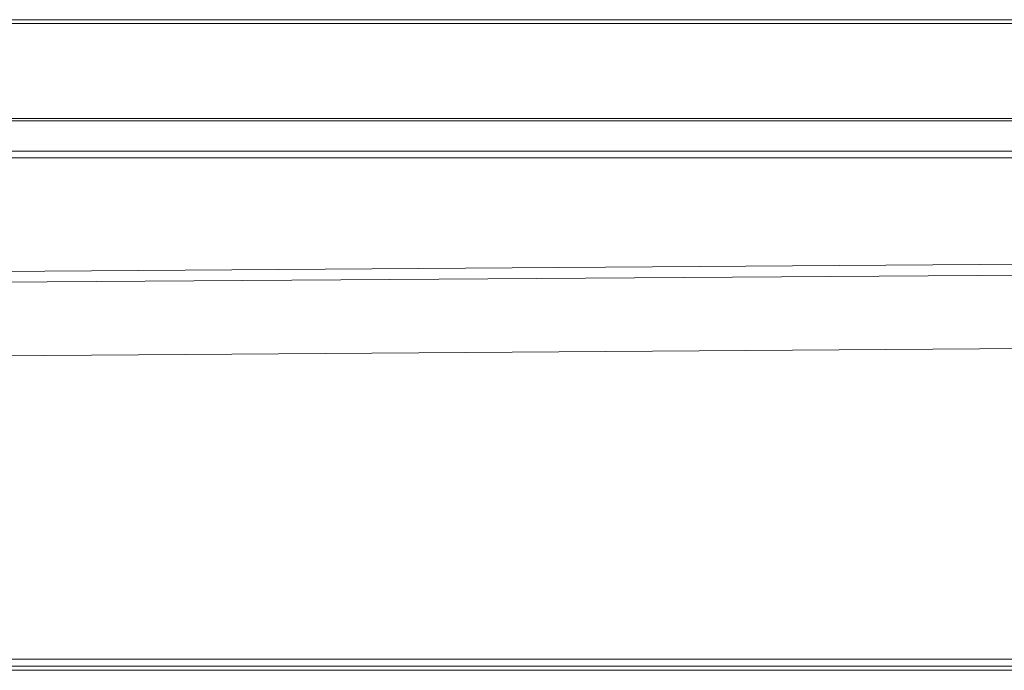
# Model space of a CAD drawing. Units: millimetres. Extents: x 50 to 4150, y 50 to 2920.
# Drawn here: x 3022 to 3203, y 2128 to 2247 of the extents above; entities that cross this region are included whole.
import ezdxf

# ---------------------------------------------------------------- set-up
doc = ezdxf.new("R2010")
doc.units = ezdxf.units.MM
doc.header["$LTSCALE"] = 10

msp = doc.modelspace()

# ---------------------------------------------------------------- linework, layer by layer
at = {"color": 7, "linetype": 'Continuous', "lineweight": 15}
for p, q in [((2868, 2247.227), (3616, 2247.227)), ((2868, 2246.548), (3616, 2246.548)), ((2871, 2229.127), (3613, 2229.127)), ((2871, 2228.678), (3613, 2228.678)), ((3605.691, 2223.146), (2878.259, 2223.159)), ((2868.059, 2184.592), (3615.961, 2189.801)), ((2868.073, 2184.597), (3615.955, 2189.806)), ((2903, 2130.049), (3581, 2130.049)), ((2903, 2128.799), (3581, 2128.799)), ((3615.5, 2128.015), (2868.5, 2128.015))]:
    msp.add_line(p, q, dxfattribs=at)
at = {"color": 8, "linetype": 'Continuous', "lineweight": 15}
for p, q in [((3605.62, 2221.896), (2940.256, 2221.907)), ((3605.736, 2205.194), (2948.746, 2200.618)), ((3605.749, 2203.199), (2941.12, 2198.57))]:
    msp.add_line(p, q, dxfattribs=at)

doc.saveas('drawing.dxf')
